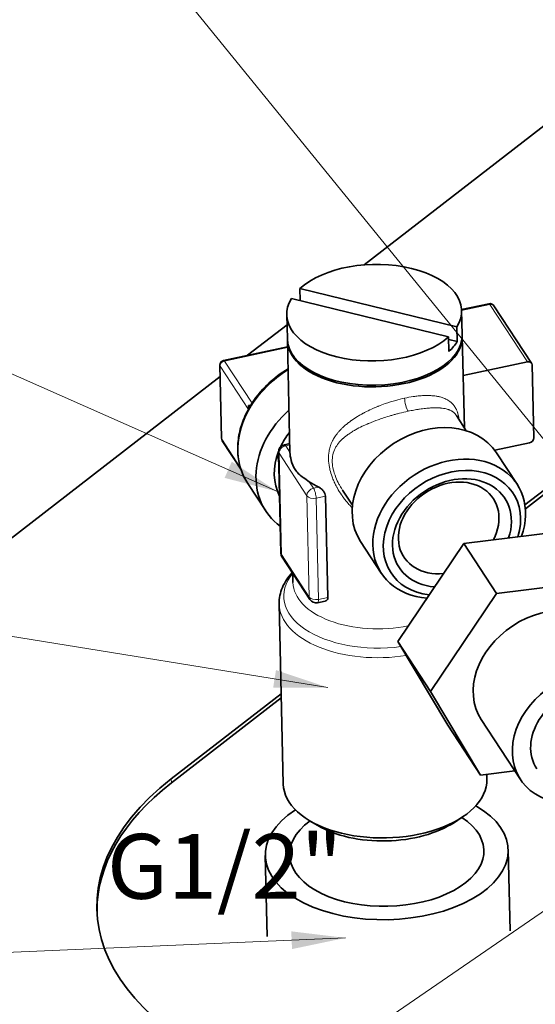
# Model space of a CAD drawing. Units: millimetres. Extents: x 7360 to 10575, y -4594 to -3753.
# Drawn here: x 10255 to 10302, y -4498 to -4407 of the extents above; entities that cross this region are included whole.
import ezdxf

# ---------------------------------------------------------------- set-up
doc = ezdxf.new("R2010")
doc.units = ezdxf.units.MM
doc.layers.add('Viditelné hrany(ISO)', color=7, linetype='Continuous', lineweight=35)
doc.layers.add('ZNAČKY(ISO)', color=150, linetype='Continuous', lineweight=15)
doc.layers.add('Viditelné tangenciální hrany(ISO)', color=7, linetype='Continuous', lineweight=18, true_color=0x800080)
doc.styles.add('Kóty', font='tahoma.ttf', dxfattribs={"width": 0.75})
doc.styles.add('Tolerancie', font='tahoma.ttf', dxfattribs={"width": 0.75})
doc.dimstyles.new('Kóty$7', dxfattribs={"dimscale": 2, "dimtxt": 2.5, "dimasz": 2.5, "dimexe": 1, "dimexo": 0, "dimgap": 0.4, "dimtad": 1, "dimrnd": 1e-08, "dimtxsty": 'Kóty', "dimcen": 0.09, "dimdle": 7, "dimclrd": 5, "dimclre": 216, "dimclrt": 5, "dimaunit": 1, "dimazin": 2, "dimtfac": 0.8, "dimtmove": 0, "dimatfit": 3, "dimfxl": 1, "dimtolj": 1, "dimlwd": 15, "dimlwe": 15, "dimarcsym": 0})

msp = doc.modelspace()

# ---------------------------------------------------------------- linework, layer by layer
at = {"layer": 'Viditelné hrany(ISO)'}
for p, q in [((10313.64097, -4408.24539), (10286.49616, -4429.27581)), ((10280.55998, -4432.56909), (10280.53439, -4431.46395)), ((10280.53439, -4431.46395), (10295.08545, -4435.02854)), ((10294.31596, -4435.9389), (10279.76489, -4432.37431)), ((10295.51872, -4433.41497), (10298.04691, -4432.87498)), ((10302.00326, -4438.39028), (10298.51734, -4433.06848)), ((10279.37948, -4436.14016), (10279.32734, -4433.88896)), ((10295.57514, -4435.7651), (10295.523, -4433.5139)), ((10279.34875, -4434.81326), (10275.686, -4437.65098)), ((10295.08545, -4435.02854), (10295.11673, -4436.37926)), ((10279.62277, -4446.64586), (10279.38295, -4436.29024)), ((10294.34724, -4437.28963), (10294.31596, -4435.9389)), ((10295.11673, -4436.37926), (10294.32165, -4436.18449)), ((10295.77418, -4444.36022), (10295.57861, -4435.91518)), ((10273.47698, -4438.12279), (10279.39611, -4436.85854)), ((10295.66241, -4439.53372), (10301.61814, -4438.26165)), ((10302.05045, -4438.54637), (10302.20685, -4445.29999)), ((10273.2775, -4445.3269), (10273.1211, -4438.57328)), ((10273.14532, -4439.61936), (10207.76165, -4490.27531)), ((10275.77584, -4442.3042), (10276.00895, -4442.25441)), ((10275.92741, -4442.53558), (10275.77584, -4442.3042)), ((10275.77584, -4442.3042), (10275.78361, -4442.6397)), ((10295.95493, -4444.63616), (10295.03161, -4443.22657)), ((10301.38038, -4451.51293), (10310.98215, -4444.07397)), ((10301.42181, -4451.86277), (10310.99084, -4444.44917)), ((10275.07406, -4448.19365), (10273.35094, -4445.56306)), ((10279.60377, -4445.82535), (10279.10283, -4445.93235)), ((10301.79192, -4445.76567), (10298.58625, -4446.45036)), ((10278.569, -4446.60808), (10278.78623, -4455.9881)), ((10300.65168, -4449.58908), (10298.74204, -4446.67372)), ((10277.37304, -4452.05596), (10275.70586, -4449.51075)), ((10284.49092, -4450.12981), (10284.49115, -4450.13017)), ((10285.41482, -4451.54022), (10284.49141, -4450.13049)), ((10282.90909, -4450.68905), (10283.12632, -4460.06907)), ((10295.71564, -4455.07709), (10306.44499, -4453.74506)), ((10288.07884, -4457.82464), (10286.1692, -4454.90928)), ((10289.60749, -4464.15542), (10295.71564, -4455.07709)), ((10298.74688, -4459.70474), (10295.71564, -4455.07709)), ((10278.8964, -4456.34234), (10281.47295, -4460.27584)), ((10279.90203, -4458.70484), (10279.88218, -4457.84728)), ((10309.47623, -4458.3727), (10298.74688, -4459.70474)), ((10282.86692, -4460.41907), (10282.17859, -4460.56609)), ((10298.74688, -4459.70474), (10292.63872, -4468.78307)), ((10279.00638, -4477.36792), (10278.61979, -4460.67422)), ((10292.63872, -4468.78307), (10289.60749, -4464.15542)), ((10294.22869, -4471.90171), (10289.60749, -4464.15542)), ((10268.63042, -4476.88594), (10278.81253, -4468.99735)), ((10268.63911, -4477.26114), (10278.82122, -4469.37256)), ((10292.63872, -4468.78307), (10297.25993, -4476.52936)), ((10297.25993, -4476.52936), (10294.22869, -4471.90171)), ((10300.97139, -4476.93221), (10297.34516, -4471.39621)), ((10297.25993, -4476.52936), (10300.44824, -4476.13354)), ((10297.85633, -4476.93139), (10297.84533, -4476.45668)), ((10294.84715, -4480.90776), (10295.5786, -4480.4264)), ((10282.19641, -4481.20073), (10281.44346, -4480.75374)), ((10277.51027, -4491.48289), (10277.33649, -4483.97887)), ((10300.00424, -4490.96197), (10299.83046, -4483.45795))]:
    msp.add_line(p, q, dxfattribs=at)
for centre, radius, start, end in [((10298.14091, -4433.31506), 0.45, 33.2259178, 102.0564555), ((10273.57098, -4438.56287), 0.45, 102.0564555, 181.326628), ((10273.72738, -4445.31648), 0.45, 181.326628, 213.2259178), ((10279.24382, -4446.59246), 0.675, 102.0564555, 181.326628), ((10279.46105, -4455.97248), 0.675, 181.326628, 213.2259178), ((10282.0376, -4459.90598), 0.675, 213.2259178, 282.0564555)]:
    msp.add_arc(centre, radius, start, end, dxfattribs=at)
for centre, major_axis, ratio, start_param, end_param in [((10287.42517, -4433.70143), (8.09783, 0.18753), 0.55175967, 5.93993861, 8.85884924), ((10287.42517, -4433.70143), (-8.09783, -0.18753), 0.55175967, 5.93993861, 8.85884924), ((10287.47731, -4435.95263), (-8.09783, -0.18753), 0.55175967, 0, 3.14159265), ((10287.48078, -4436.10271), (-8.09783, -0.18753), 0.55175967, 6.2663897, 9.44157357), ((10287.45645, -4435.05215), (8.09783, 0.18753), 0.55175967, 5.71725658, 5.93993861), ((10301.62683, -4438.63685), (0.37643, 0.24657), 0.78878301, 5.82679532, 7.39759164), ((10284.52526, -4447.37106), (-7.15222, -4.6849), 0.78878301, 4.90453908, 6.57311337), ((10292.45562, -4450.7915), (6.28642, 4.11778), 0.78878301, 0, 3.14159265), ((10284.52526, -4447.37106), (5.64649, 3.69861), 0.78878301, 1.98559752, 2.23184438), ((10301.78323, -4445.39047), (-0.37643, -0.24657), 0.78878301, 1.11440634, 2.68520266), ((10284.52526, -4447.37106), (-5.64649, -3.69861), 0.78878301, 5.44962822, 6.20323691), ((10283.61589, -4445.98276), (-4.51719, -2.95889), 0.78878301, 5.72809899, 5.96285635), ((10294.36526, -4453.70686), (6.28642, 4.11778), 0.78878301, 5.4804669, 10.22457012), ((10294.62293, -4454.10024), (-5.64644, -3.69858), 0.78878301, 2.38745402, 7.03771835), ((10287.7206, -4446.45825), (8.09783, 0.18753), 0.55175967, 3.80729792, 3.9642132), ((10294.62293, -4454.10024), (-4.89358, -3.20543), 0.78878301, 2.35658428, 7.07956618), ((10294.31982, -4453.63749), (-4.14076, -2.71231), 0.78878301, 2.18670124, 7.27533235), ((10283.55526, -4445.89021), (-5.64649, -3.69861), 0.78878301, 0.16701883, 0.21421115), ((10303.36808, -4467.45103), (-6.02292, -3.94518), 0.78878301, 3.14159267, 6.28318531), ((10306.99431, -4472.98703), (-6.02292, -3.94518), 0.78878301, 2.41885841, 7.00591955), ((10306.99431, -4472.98703), (-4.51719, -2.95889), 0.78878301, 3.14159263, 6.28318531), ((10297.7354, -4488.10554), (-35.99035, -0.83347), 0.55175967, 5.64141853, 7.21221485), ((10297.74409, -4488.48074), (-35.99035, -0.83347), 0.55175967, 5.64141853, 6.27373808), ((10288.43135, -4477.14966), (9.42497, 0.21827), 0.55175967, 3.14159265, 6.28318531), ((10288.58347, -4483.71841), (-11.24698, -0.26046), 0.55175967, 5.54910381, 10.15885945), ((10288.58347, -4483.71841), (8.99759, 0.20837), 0.55175967, 2.46671631, 6.95806165), ((10288.45047, -4477.97512), (8.43521, 0.19534), 0.55175967, 3.86451328, 5.56026468)]:
    msp.add_ellipse(centre, major_axis=major_axis, ratio=ratio, start_param=start_param, end_param=end_param, dxfattribs=at)
for points, knots in [([(10275.92671, -4442.39007), (10276.37169, -4441.64153), (10276.93594, -4440.93745), (10278.14992, -4439.77671), (10278.77511, -4439.29896), (10279.44329, -4438.89551)], [5.272126527, 5.272126527, 5.272126527, 5.272126527, 5.596238333, 5.596238333, 5.873287291, 5.873287291, 5.873287291, 5.873287291]), ([(10275.70586, -4449.51075), (10275.45252, -4449.12399), (10275.24829, -4448.70511), (10274.94665, -4447.82224), (10274.84923, -4447.35832), (10274.76376, -4446.40582), (10274.77567, -4445.91727), (10274.90637, -4444.93539), (10275.02513, -4444.44205), (10275.36316, -4443.46939), (10275.58241, -4442.99006), (10275.84715, -4442.52658)], [4.255998991, 4.255998991, 4.255998991, 4.255998991, 4.455297749, 4.455297749, 4.654596506, 4.654596506, 4.853895264, 4.853895264, 5.053194022, 5.053194022, 5.252492779, 5.252492779, 5.252492779, 5.252492779]), ([(10275.92741, -4442.53558), (10275.92043, -4442.52494), (10275.91222, -4442.51519), (10275.8983, -4442.50336), (10275.89004, -4442.49964), (10275.87001, -4442.49814), (10275.85727, -4442.50975), (10275.84722, -4442.52679)], [0, 0, 0, 0, 0.0068992324, 0.0068992324, 0.0145328654, 0.0145328654, 0.0306917827, 0.0306917827, 0.0306917827, 0.0306917827]), ([(10275.92723, -4442.39016), (10275.91642, -4442.40851), (10275.9089, -4442.4276), (10275.90192, -4442.47414), (10275.9097, -4442.50855), (10275.92741, -4442.53558)], [0.298901613, 0.298901613, 0.298901613, 0.298901613, 0.3095175688, 0.3095175688, 0.3270386667, 0.3270386667, 0.3270386667, 0.3270386667]), ([(10279.62281, -4446.64586), (10279.62833, -4446.86478), (10279.66371, -4447.12539), (10279.81436, -4447.69292), (10279.94399, -4447.99391), (10280.09877, -4448.2302)], [-1.736641403, -1.736641403, -1.736641403, -1.736641403, -1.608554197, -1.608554197, -1.455376093, -1.455376093, -1.455376093, -1.455376093]), ([(10280.09877, -4448.2302), (10280.28476, -4448.51414), (10280.53983, -4448.75379), (10281.02435, -4449.1066), (10281.21524, -4449.22897), (10281.41571, -4449.36528)], [0, 0, 0, 0, 0.184073934, 0.184073934, 0.286821917, 0.286821917, 0.286821917, 0.286821917]), ([(10282.28746, -4449.86061), (10282.36081, -4449.89606), (10282.44119, -4449.94808), (10282.59428, -4450.07676), (10282.66696, -4450.15342), (10282.77674, -4450.30047), (10282.82385, -4450.37905), (10282.88933, -4450.53803), (10282.90746, -4450.6185), (10282.90909, -4450.68905)], [0.361222563, 0.361222563, 0.361222563, 0.361222563, 0.394201457, 0.394201457, 0.42718035, 0.42718035, 0.455385578, 0.455385578, 0.483590806, 0.483590806, 0.483590806, 0.483590806]), ([(10279.83649, -4457.77753), (10279.44698, -4458.19388), (10279.13482, -4458.65203), (10278.71484, -4459.63164), (10278.60772, -4460.15331), (10278.61979, -4460.67422)], [7.027507313, 7.027507313, 7.027507313, 7.027507313, 7.276471479, 7.276471479, 7.523171165, 7.523171165, 7.523171165, 7.523171165]), ([(10283.12632, -4460.06907), (10283.12795, -4460.13962), (10283.11325, -4460.20727), (10283.05398, -4460.31641), (10283.00965, -4460.35799), (10282.93288, -4460.40001), (10282.90103, -4460.41163), (10282.86687, -4460.41892)], [0, 0, 0, 0, 0.0282052279, 0.0282052279, 0.0564104559, 0.0564104559, 0.0729248874, 0.0729248874, 0.0729248874, 0.0729248874])]:
    msp.add_open_spline(points, degree=3, knots=knots, dxfattribs=at)
at = {"layer": 'Viditelné tangenciální hrany(ISO)'}
for p, q in [((10298.13222, -4432.93986), (10295.52256, -4433.49724)), ((10301.61814, -4438.26165), (10298.13222, -4432.93986)), ((10279.39803, -4436.94123), (10273.56229, -4438.18767)), ((10273.56229, -4438.18767), (10276.11579, -4442.08563)), ((10273.14736, -4438.65335), (10273.30376, -4445.40696)), ((10273.14736, -4438.65335), (10275.77216, -4442.66051)), ((10275.02428, -4448.0336), (10273.30376, -4445.40696)), ((10278.82562, -4456.1082), (10278.60839, -4446.72818)), ((10278.60839, -4446.72818), (10281.18495, -4450.66168)), ((10279.60664, -4445.94938), (10279.23079, -4446.02966)), ((10279.62234, -4446.62742), (10279.23079, -4446.02966)), ((10281.41572, -4449.36528), (10281.80734, -4449.96316)), ((10281.80734, -4449.96316), (10282.28746, -4449.86061)), ((10281.18495, -4450.66168), (10281.40217, -4460.0417)), ((10282.90909, -4450.68905), (10282.04772, -4450.87303)), ((10282.04772, -4450.87303), (10282.26494, -4460.25305)), ((10281.40217, -4460.0417), (10278.82562, -4456.1082)), ((10283.12632, -4460.06907), (10282.26494, -4460.25305)), ((10268.63042, -4476.88594), (10268.63911, -4477.26114))]:
    msp.add_line(p, q, dxfattribs=at)
for centre, major_axis, ratio, start_param, end_param in [((10298.14091, -4433.31506), (-0.09399, 0.44007), 0.27089227, 5.67278992, 6.28318531), ((10298.14091, -4433.31506), (0.37643, 0.24657), 0.78878301, 0, 1.11440634), ((10273.57098, -4438.56287), (-0.37643, -0.24657), 0.78878301, 4.25599899, 5.82679532), ((10273.57098, -4438.56287), (-0.09399, 0.44007), 0.27089227, 5.67278992, 6.28318531), ((10273.57098, -4438.56287), (-0.44988, -0.01042), 0.55175967, 0, 0.33081046), ((10282.85808, -4444.82585), (-7.15222, -4.6849), 0.78878301, 4.67319141, 5.27253348), ((10290.5433, -4442.08108), (-0.18799, 0.88015), 0.27089325, 0.96039698, 2.53120085), ((10282.85808, -4444.82585), (-7.15222, -4.6849), 0.78878301, 5.27253348, 6.28318531), ((10273.72738, -4445.31648), (-0.44988, -0.01042), 0.55175967, 0, 0.33081046), ((10273.72738, -4445.31648), (-0.37643, -0.24657), 0.78878301, 5.82679532, 6.28318531), ((10279.24382, -4446.59246), (-0.67482, -0.01563), 0.55175967, 0, 0.33081046), ((10279.24382, -4446.59246), (-0.56465, -0.36986), 0.78878301, 4.25599899, 5.82679532), ((10279.24382, -4446.59246), (-0.14099, 0.66011), 0.27089227, 5.67278992, 6.28318531), ((10281.82038, -4450.52596), (0.56465, 0.36986), 0.78878301, 1.11440634, 2.68520266), ((10281.82038, -4450.52596), (0.14099, -0.66011), 0.27089227, 0.96040094, 2.53119727), ((10281.82038, -4450.52596), (-0.67482, -0.01563), 0.55175967, 0.33081046, 1.90160678), ((10279.46105, -4455.97248), (-0.67482, -0.01563), 0.55175967, 0, 0.33081046), ((10279.46105, -4455.97248), (-0.56465, -0.36986), 0.78878301, 5.82679532, 6.28318531), ((10288.02979, -4459.80974), (-8.98259, -0.20802), 0.55175967, 5.83561785, 8.04990076), ((10287.99986, -4458.51731), (-8.09783, -0.18753), 0.55175967, 0, 1.88197156), ((10282.0376, -4459.90598), (-0.67482, -0.01563), 0.55175967, 0.33081046, 1.90160678), ((10282.0376, -4459.90598), (-0.56465, -0.36986), 0.78878301, 5.82679532, 6.28318531), ((10282.0376, -4459.90598), (0.14099, -0.66011), 0.27089227, 0, 0.96040094), ((10288.04476, -4460.45596), (-9.42497, -0.21827), 0.55175967, 0, 1.80888454)]:
    msp.add_ellipse(centre, major_axis=major_axis, ratio=ratio, start_param=start_param, end_param=end_param, dxfattribs=at)
for points, knots in [([(10285.39337, -4451.77962), (10285.31338, -4451.6996), (10285.23473, -4451.61755), (10285.15744, -4451.53352), (10285.10921, -4451.4811), (10285.06152, -4451.42791), (10285.01435, -4451.37396), (10284.99076, -4451.34698), (10284.96731, -4451.31982), (10284.94399, -4451.29246), (10284.92066, -4451.26511), (10284.89649, -4451.23639), (10284.87441, -4451.20985), (10284.78609, -4451.10365), (10284.70161, -4450.997), (10284.6209, -4450.89007), (10284.61598, -4450.88355), (10284.61108, -4450.87703), (10284.60618, -4450.87051), (10284.57095, -4450.82355), (10284.53644, -4450.77653), (10284.50264, -4450.72948), (10284.4834, -4450.70269), (10284.46439, -4450.67589), (10284.44561, -4450.64908), (10284.42683, -4450.62227), (10284.40724, -4450.59393), (10284.38996, -4450.56862), (10284.25169, -4450.36615), (10284.12563, -4450.16214), (10284.01119, -4449.95749), (10283.99281, -4449.92462), (10283.97474, -4449.89173), (10283.95696, -4449.85883), (10283.91938, -4449.78931), (10283.88313, -4449.71973), (10283.84819, -4449.65012), (10283.82245, -4449.59884), (10283.79742, -4449.54755), (10283.77309, -4449.49625), (10283.76092, -4449.4706), (10283.74893, -4449.44495), (10283.73711, -4449.41931), (10283.7312, -4449.40648), (10283.72533, -4449.39366), (10283.7195, -4449.38083), (10283.71368, -4449.36801), (10283.70738, -4449.35403), (10283.70216, -4449.34236), (10283.63514, -4449.19256), (10283.57512, -4449.04467), (10283.52168, -4448.89867), (10283.44186, -4448.68065), (10283.3767, -4448.46699), (10283.32585, -4448.25867), (10283.30721, -4448.18229), (10283.29047, -4448.10664), (10283.27562, -4448.03169), (10283.22289, -4447.76533), (10283.19373, -4447.50789), (10283.18787, -4447.25996), (10283.18201, -4447.01203), (10283.19943, -4446.77089), (10283.24044, -4446.53625), (10283.25198, -4446.47022), (10283.26542, -4446.40474), (10283.28075, -4446.3397), (10283.31568, -4446.19162), (10283.36047, -4446.04605), (10283.41551, -4445.90265), (10283.42642, -4445.87421), (10283.43775, -4445.84585), (10283.44948, -4445.81757), (10283.46731, -4445.77456), (10283.48609, -4445.73175), (10283.50582, -4445.6891), (10283.52217, -4445.65376), (10283.53918, -4445.61854), (10283.55685, -4445.58343), (10283.56568, -4445.56588), (10283.57468, -4445.54835), (10283.58385, -4445.53085), (10283.58843, -4445.52211), (10283.59306, -4445.51336), (10283.59773, -4445.50463), (10283.60239, -4445.49589), (10283.60664, -4445.48801), (10283.61185, -4445.47844), (10283.68192, -4445.3498), (10283.75988, -4445.224), (10283.8461, -4445.10057), (10283.86258, -4445.07698), (10283.87935, -4445.05347), (10283.89644, -4445.03005), (10283.94969, -4444.95707), (10284.00589, -4444.88491), (10284.06512, -4444.81344), (10284.09474, -4444.77771), (10284.12512, -4444.74215), (10284.15626, -4444.70675), (10284.17183, -4444.68906), (10284.1876, -4444.6714), (10284.20355, -4444.65378), (10284.21951, -4444.63616), (10284.23472, -4444.61959), (10284.252, -4444.60103), (10284.31695, -4444.53131), (10284.38512, -4444.46202), (10284.45659, -4444.393), (10284.46122, -4444.38852), (10284.46587, -4444.38405), (10284.47053, -4444.37958), (10284.5088, -4444.34286), (10284.54802, -4444.3062), (10284.58818, -4444.26961), (10284.60826, -4444.25131), (10284.62858, -4444.23302), (10284.64914, -4444.21475), (10284.66969, -4444.19647), (10284.68958, -4444.17899), (10284.71152, -4444.15995), (10284.79927, -4444.08378), (10284.88927, -4444.00937), (10284.98152, -4443.9366), (10285.02765, -4443.90022), (10285.07434, -4443.86425), (10285.12159, -4443.82868), (10285.16885, -4443.79311), (10285.21597, -4443.75843), (10285.26504, -4443.72314), (10285.28311, -4443.71014), (10285.30126, -4443.6972), (10285.31947, -4443.68431), (10285.49909, -4443.55721), (10285.68556, -4443.43528), (10285.87868, -4443.31792), (10285.98503, -4443.25328), (10286.09339, -4443.19003), (10286.2037, -4443.12804), (10286.25215, -4443.10081), (10286.30097, -4443.07383), (10286.35017, -4443.04709), (10286.35698, -4443.04338), (10286.3638, -4443.03969), (10286.37062, -4443.03599), (10286.39868, -4443.0208), (10286.42686, -4443.00569), (10286.45516, -4442.99065), (10286.46931, -4442.98313), (10286.48349, -4442.97563), (10286.4977, -4442.96815), (10286.51191, -4442.96067), (10286.52719, -4442.95266), (10286.54041, -4442.94576), (10286.75191, -4442.83537), (10286.96657, -4442.73081), (10287.18372, -4442.63179), (10287.25986, -4442.59707), (10287.3363, -4442.56304), (10287.41301, -4442.52967), (10287.4457, -4442.51545), (10287.47844, -4442.50136), (10287.51123, -4442.48738), (10287.56609, -4442.46399), (10287.62109, -4442.44095), (10287.67621, -4442.41823), (10287.70377, -4442.40688), (10287.73136, -4442.3956), (10287.75897, -4442.38442), (10287.77278, -4442.37882), (10287.7866, -4442.37325), (10287.80042, -4442.36769), (10287.81425, -4442.36214), (10287.8293, -4442.35612), (10287.84191, -4442.3511), (10288.04028, -4442.27209), (10288.23885, -4442.1979), (10288.43713, -4442.12834), (10288.76479, -4442.01338), (10289.09168, -4441.91102), (10289.41556, -4441.82117), (10289.69335, -4441.74411), (10289.96896, -4441.67626), (10290.24017, -4441.61831)], [0.253102123, 0.253102123, 0.253102123, 0.253102123, 0.265625, 0.265625, 0.265625, 0.2734375, 0.2734375, 0.2734375, 0.27734375, 0.27734375, 0.27734375, 0.28125, 0.28125, 0.28125, 0.296875, 0.296875, 0.296875, 0.297827325, 0.297827325, 0.297827325, 0.3046875, 0.3046875, 0.3046875, 0.30859375, 0.30859375, 0.30859375, 0.3125, 0.3125, 0.3125, 0.34375, 0.34375, 0.34375, 0.348769412, 0.348769412, 0.348769412, 0.359375, 0.359375, 0.359375, 0.3671875, 0.3671875, 0.3671875, 0.37109375, 0.37109375, 0.37109375, 0.373046875, 0.373046875, 0.373046875, 0.375, 0.375, 0.375, 0.400066757, 0.400066757, 0.400066757, 0.4375, 0.4375, 0.4375, 0.451224694, 0.451224694, 0.451224694, 0.499998761, 0.499998761, 0.499998761, 0.548774501, 0.548774501, 0.548774501, 0.5625, 0.5625, 0.5625, 0.59375, 0.59375, 0.59375, 0.59994846, 0.59994846, 0.59994846, 0.609375, 0.609375, 0.609375, 0.6171875, 0.6171875, 0.6171875, 0.62109375, 0.62109375, 0.62109375, 0.623046875, 0.623046875, 0.623046875, 0.625, 0.625, 0.625, 0.651235766, 0.651235766, 0.651235766, 0.65625, 0.65625, 0.65625, 0.671875, 0.671875, 0.671875, 0.6796875, 0.6796875, 0.6796875, 0.68359375, 0.68359375, 0.68359375, 0.6875, 0.6875, 0.6875, 0.702174195, 0.702174195, 0.702174195, 0.703125, 0.703125, 0.703125, 0.7109375, 0.7109375, 0.7109375, 0.71484375, 0.71484375, 0.71484375, 0.71875, 0.71875, 0.71875, 0.734375, 0.734375, 0.734375, 0.7421875, 0.7421875, 0.7421875, 0.75, 0.75, 0.75, 0.752877222, 0.752877222, 0.752877222, 0.78125, 0.78125, 0.78125, 0.796875, 0.796875, 0.796875, 0.803737453, 0.803737453, 0.803737453, 0.8046875, 0.8046875, 0.8046875, 0.80859375, 0.80859375, 0.80859375, 0.810546875, 0.810546875, 0.810546875, 0.8125, 0.8125, 0.8125, 0.84375, 0.84375, 0.84375, 0.854706369, 0.854706369, 0.854706369, 0.859375, 0.859375, 0.859375, 0.8671875, 0.8671875, 0.8671875, 0.87109375, 0.87109375, 0.87109375, 0.873046875, 0.873046875, 0.873046875, 0.875, 0.875, 0.875, 0.905712744, 0.905712744, 0.905712744, 0.956467468, 0.956467468, 0.956467468, 1, 1, 1, 1]), ([(10290.24017, -4441.61831), (10290.50924, -4441.56087), (10290.773, -4441.51318), (10291.02989, -4441.47565), (10291.14472, -4441.45886), (10291.25818, -4441.44412), (10291.3702, -4441.43146), (10291.55151, -4441.41097), (10291.72899, -4441.39595), (10291.90215, -4441.3866), (10291.98873, -4441.38192), (10292.07423, -4441.37866), (10292.1586, -4441.37684), (10292.20078, -4441.37593), (10292.24268, -4441.37539), (10292.2843, -4441.37521), (10292.3051, -4441.37512), (10292.32584, -4441.37512), (10292.3465, -4441.37522), (10292.35683, -4441.37526), (10292.36714, -4441.37533), (10292.37744, -4441.37543), (10292.38773, -4441.37552), (10292.39702, -4441.37562), (10292.40827, -4441.37577), (10292.5236, -4441.37734), (10292.63616, -4441.38184), (10292.74584, -4441.38939), (10292.80726, -4441.39362), (10292.86778, -4441.3988), (10292.92739, -4441.40497), (10293.01041, -4441.41355), (10293.09167, -4441.42404), (10293.17113, -4441.43647), (10293.21086, -4441.44269), (10293.25014, -4441.4494), (10293.28897, -4441.45661), (10293.30838, -4441.46021), (10293.32769, -4441.46394), (10293.34688, -4441.46779), (10293.35647, -4441.46972), (10293.36604, -4441.47167), (10293.37557, -4441.47366), (10293.38511, -4441.47565), (10293.39387, -4441.47751), (10293.4041, -4441.47972), (10293.44885, -4441.4894), (10293.49276, -4441.49973), (10293.53583, -4441.51072), (10293.65039, -4441.53994), (10293.75904, -4441.57382), (10293.86207, -4441.61273), (10293.93296, -4441.63951), (10294.00117, -4441.66866), (10294.06682, -4441.70028), (10294.11952, -4441.72566), (10294.1711, -4441.75295), (10294.22031, -4441.78145), (10294.23239, -4441.78845), (10294.24434, -4441.79553), (10294.25613, -4441.80266), (10294.3159, -4441.83882), (10294.37317, -4441.87756), (10294.42806, -4441.91896), (10294.4555, -4441.93966), (10294.48236, -4441.96103), (10294.50863, -4441.98307), (10294.52176, -4441.99409), (10294.53475, -4442.00528), (10294.5476, -4442.01664), (10294.56045, -4442.028), (10294.57369, -4442.04002), (10294.58572, -4442.05123), (10294.63384, -4442.09604), (10294.67884, -4442.14243), (10294.721, -4442.1905), (10294.72324, -4442.19305), (10294.72546, -4442.1956), (10294.72768, -4442.19815), (10294.74639, -4442.21972), (10294.76454, -4442.24163), (10294.78214, -4442.26388), (10294.79199, -4442.27633), (10294.80167, -4442.28888), (10294.81118, -4442.30154), (10294.82069, -4442.31421), (10294.83056, -4442.32771), (10294.83923, -4442.33986), (10294.90857, -4442.4371), (10294.96924, -4442.54127), (10295.0227, -4442.65283), (10295.03115, -4442.67047), (10295.03942, -4442.68829), (10295.04751, -4442.70629), (10295.06502, -4442.74524), (10295.08171, -4442.78506), (10295.09764, -4442.82576), (10295.10929, -4442.85552), (10295.12053, -4442.88576), (10295.13138, -4442.91647), (10295.1368, -4442.93183), (10295.14213, -4442.9473), (10295.14737, -4442.9629), (10295.14999, -4442.97069), (10295.15258, -4442.97852), (10295.15515, -4442.98638), (10295.15772, -4442.99424), (10295.1605, -4443.00284), (10295.16279, -4443.01004), (10295.19225, -4443.10242), (10295.21809, -4443.19805), (10295.24089, -4443.29714), (10295.26672, -4443.40942), (10295.28865, -4443.52609), (10295.30716, -4443.64722)], [0, 0, 0, 0, 0.043192517, 0.043192517, 0.043192517, 0.0625, 0.0625, 0.0625, 0.09375, 0.09375, 0.09375, 0.109375, 0.109375, 0.109375, 0.1171875, 0.1171875, 0.1171875, 0.12109375, 0.12109375, 0.12109375, 0.123046875, 0.123046875, 0.123046875, 0.125, 0.125, 0.125, 0.145031765, 0.145031765, 0.145031765, 0.15625, 0.15625, 0.15625, 0.171875, 0.171875, 0.171875, 0.1796875, 0.1796875, 0.1796875, 0.18359375, 0.18359375, 0.18359375, 0.185546875, 0.185546875, 0.185546875, 0.1875, 0.1875, 0.1875, 0.196039321, 0.196039321, 0.196039321, 0.21875, 0.21875, 0.21875, 0.234375, 0.234375, 0.234375, 0.246918207, 0.246918207, 0.246918207, 0.25, 0.25, 0.25, 0.265625, 0.265625, 0.265625, 0.2734375, 0.2734375, 0.2734375, 0.27734375, 0.27734375, 0.27734375, 0.28125, 0.28125, 0.28125, 0.296875, 0.296875, 0.296875, 0.297702532, 0.297702532, 0.297702532, 0.3046875, 0.3046875, 0.3046875, 0.30859375, 0.30859375, 0.30859375, 0.3125, 0.3125, 0.3125, 0.34375, 0.34375, 0.34375, 0.348689496, 0.348689496, 0.348689496, 0.359375, 0.359375, 0.359375, 0.3671875, 0.3671875, 0.3671875, 0.37109375, 0.37109375, 0.37109375, 0.373046875, 0.373046875, 0.373046875, 0.375, 0.375, 0.375, 0.400032266, 0.400032266, 0.400032266, 0.428396704, 0.428396704, 0.428396704, 0.428396704]), ([(10290.56068, -4442.83149), (10290.29825, -4442.88755), (10290.0294, -4442.95055), (10289.75668, -4443.02012), (10289.64686, -4443.04814), (10289.53642, -4443.07722), (10289.42547, -4443.10737), (10289.37715, -4443.1205), (10289.32665, -4443.1344), (10289.27695, -4443.14828), (10289.22725, -4443.16215), (10289.17736, -4443.17626), (10289.1273, -4443.19061), (10289.02717, -4443.21931), (10288.92634, -4443.24895), (10288.82495, -4443.27958), (10288.8157, -4443.28237), (10288.80645, -4443.28517), (10288.7972, -4443.28798), (10288.60346, -4443.34676), (10288.40771, -4443.40909), (10288.21093, -4443.47501), (10288.07208, -4443.52152), (10287.93042, -4443.57058), (10287.7868, -4443.62226), (10287.50389, -4443.72405), (10287.21329, -4443.83595), (10286.92131, -4443.95886), (10286.91444, -4443.96176), (10286.90956, -4443.96381), (10286.90373, -4443.96628), (10286.89789, -4443.96874), (10286.89204, -4443.97121), (10286.88617, -4443.9737), (10286.87443, -4443.97867), (10286.86263, -4443.98368), (10286.85076, -4443.98874), (10286.82703, -4443.99885), (10286.80306, -4444.00913), (10286.77884, -4444.01959), (10286.76314, -4444.02636), (10286.74735, -4444.03321), (10286.73145, -4444.04014), (10286.69829, -4444.05459), (10286.66469, -4444.06937), (10286.63069, -4444.08449), (10286.53008, -4444.12922), (10286.4259, -4444.17696), (10286.31879, -4444.22804), (10286.12122, -4444.32226), (10285.91364, -4444.42795), (10285.70115, -4444.54669), (10285.68326, -4444.5567), (10285.66532, -4444.56679), (10285.64736, -4444.57698), (10285.64556, -4444.578), (10285.64485, -4444.5784), (10285.64447, -4444.57862), (10285.64331, -4444.57928), (10285.6419, -4444.58008), (10285.64022, -4444.58103), (10285.63798, -4444.58231), (10285.63561, -4444.58366), (10285.63311, -4444.58507), (10285.62812, -4444.58791), (10285.62262, -4444.59105), (10285.61661, -4444.59447), (10285.60461, -4444.60132), (10285.59059, -4444.60935), (10285.57461, -4444.61859), (10285.54265, -4444.63706), (10285.50281, -4444.66033), (10285.45562, -4444.68869), (10285.36126, -4444.74541), (10285.23723, -4444.82227), (10285.0908, -4444.92259), (10285.06683, -4444.93901), (10285.05731, -4444.94565), (10285.04135, -4444.95681), (10284.96372, -4445.01106), (10284.89445, -4445.06207), (10284.83263, -4445.10941), (10284.82948, -4445.11182), (10284.82636, -4445.11422), (10284.82325, -4445.11661), (10284.74652, -4445.17564), (10284.68148, -4445.22883), (10284.62665, -4445.27552), (10284.62322, -4445.27844), (10284.6177, -4445.28315), (10284.61315, -4445.28706), (10284.6086, -4445.29097), (10284.60407, -4445.29487), (10284.59956, -4445.29877), (10284.59054, -4445.30658), (10284.58161, -4445.31437), (10284.57276, -4445.32216), (10284.55505, -4445.33773), (10284.53767, -4445.35327), (10284.52061, -4445.36875), (10284.40424, -4445.47434), (10284.30287, -4445.57797), (10284.21443, -4445.67881), (10284.07774, -4445.83467), (10283.97311, -4445.97927), (10283.87873, -4446.14161), (10283.85424, -4446.18374), (10283.83124, -4446.22598), (10283.8097, -4446.26832), (10283.70718, -4446.46973), (10283.63772, -4446.67246), (10283.59487, -4446.87497), (10283.57882, -4446.95081), (10283.56617, -4447.02838), (10283.55699, -4447.10671), (10283.54946, -4447.17096), (10283.54424, -4447.23588), (10283.54127, -4447.30143), (10283.53831, -4447.36698), (10283.53763, -4447.43419), (10283.53916, -4447.49995)], [0, 0, 0, 0, 0.044549493, 0.044549493, 0.044549493, 0.062487603, 0.062487603, 0.062487603, 0.070298554, 0.070298554, 0.070298554, 0.078109504, 0.078109504, 0.078109504, 0.093731405, 0.093731405, 0.093731405, 0.095155693, 0.095155693, 0.095155693, 0.124975207, 0.124975207, 0.124975207, 0.146015935, 0.146015935, 0.146015935, 0.18746281, 0.18746281, 0.18746281, 0.188439179, 0.188439179, 0.188439179, 0.189415547, 0.189415547, 0.189415547, 0.191368285, 0.191368285, 0.191368285, 0.19527376, 0.19527376, 0.19527376, 0.197804239, 0.197804239, 0.197804239, 0.203084711, 0.203084711, 0.203084711, 0.218706611, 0.218706611, 0.218706611, 0.247523375, 0.247523375, 0.247523375, 0.249950413, 0.249950413, 0.249950413, 0.250194505, 0.250194505, 0.250194505, 0.250926782, 0.250926782, 0.250926782, 0.251903151, 0.251903151, 0.251903151, 0.253855888, 0.253855888, 0.253855888, 0.257761364, 0.257761364, 0.257761364, 0.265572314, 0.265572314, 0.265572314, 0.281194215, 0.281194215, 0.281194215, 0.283751428, 0.283751428, 0.283751428, 0.296183341, 0.296183341, 0.296183341, 0.296816116, 0.296816116, 0.296816116, 0.312438016, 0.312438016, 0.312438016, 0.313414385, 0.313414385, 0.313414385, 0.314390754, 0.314390754, 0.314390754, 0.316343492, 0.316343492, 0.316343492, 0.320248967, 0.320248967, 0.320248967, 0.346892239, 0.346892239, 0.346892239, 0.388072673, 0.388072673, 0.388072673, 0.398760239, 0.398760239, 0.398760239, 0.449611196, 0.449611196, 0.449611196, 0.468657025, 0.468657025, 0.468657025, 0.484278925, 0.484278925, 0.484278925, 0.499900826, 0.499900826, 0.499900826, 0.499900826]), ([(10295.03034, -4443.22457), (10294.99747, -4443.17441), (10294.96072, -4443.12544), (10294.91933, -4443.07825), (10294.91717, -4443.07579), (10294.91598, -4443.07445), (10294.91433, -4443.07259), (10294.91268, -4443.07073), (10294.91101, -4443.06886), (10294.90932, -4443.06698), (10294.90594, -4443.06321), (10294.90247, -4443.0594), (10294.89892, -4443.05554), (10294.89181, -4443.04782), (10294.88436, -4443.03992), (10294.87653, -4443.03185), (10294.86087, -4443.0157), (10294.84374, -4442.9989), (10294.82496, -4442.98161), (10294.82284, -4442.97966), (10294.82071, -4442.97771), (10294.81855, -4442.97575), (10294.78343, -4442.94387), (10294.74271, -4442.91042), (10294.69496, -4442.87663), (10294.68052, -4442.86641), (10294.65553, -4442.84952), (10294.63581, -4442.83705), (10294.61802, -4442.8258), (10294.60088, -4442.8155), (10294.58445, -4442.80603), (10294.55159, -4442.78708), (10294.52174, -4442.77153), (10294.49565, -4442.75869), (10294.44347, -4442.73302), (10294.40656, -4442.71803), (10294.38817, -4442.71049), (10294.38759, -4442.71026), (10294.38453, -4442.70901), (10294.38248, -4442.70817), (10294.38042, -4442.70734), (10294.37837, -4442.70651), (10294.37631, -4442.70568), (10294.3722, -4442.70403), (10294.36808, -4442.70239), (10294.36396, -4442.70077), (10294.3609, -4442.69956), (10294.35783, -4442.69836), (10294.35475, -4442.69717), (10294.34957, -4442.69516), (10294.34438, -4442.69317), (10294.33919, -4442.69121), (10294.32264, -4442.68495), (10294.30604, -4442.67892), (10294.28938, -4442.67311), (10294.25607, -4442.66151), (10294.22257, -4442.65079), (10294.18898, -4442.64088), (10294.1218, -4442.62107), (10294.05429, -4442.60452), (10293.98718, -4442.59061), (10293.89597, -4442.5717), (10293.80556, -4442.55769), (10293.71744, -4442.54695), (10293.6759, -4442.54189), (10293.63487, -4442.53756), (10293.5945, -4442.53383), (10293.59056, -4442.53346), (10293.58525, -4442.53298), (10293.58058, -4442.53256), (10293.5759, -4442.53214), (10293.57123, -4442.53173), (10293.56654, -4442.53133), (10293.55717, -4442.53052), (10293.54778, -4442.52974), (10293.53838, -4442.52899), (10293.51956, -4442.52749), (10293.50066, -4442.52609), (10293.48168, -4442.52481), (10293.44373, -4442.52224), (10293.40548, -4442.5201), (10293.36695, -4442.51837), (10293.2899, -4442.51491), (10293.21176, -4442.51309), (10293.13278, -4442.51275), (10293.07935, -4442.51252), (10293.02553, -4442.51296), (10292.9714, -4442.51401), (10292.86554, -4442.51607), (10292.75847, -4442.52048), (10292.65078, -4442.52684), (10292.49376, -4442.5361), (10292.33326, -4442.5497), (10292.16968, -4442.56712), (10291.9941, -4442.58582), (10291.81498, -4442.60891), (10291.63293, -4442.63591), (10291.58897, -4442.64243), (10291.54659, -4442.64892), (10291.50307, -4442.65576), (10291.45956, -4442.6626), (10291.41582, -4442.66967), (10291.37187, -4442.67696), (10291.35667, -4442.67948), (10291.34145, -4442.68202), (10291.3262, -4442.6846), (10291.25325, -4442.69691), (10291.17974, -4442.70985), (10291.10572, -4442.72337), (10290.92673, -4442.75606), (10290.74479, -4442.79218), (10290.56068, -4442.83149)], [0.668713502, 0.668713502, 0.668713502, 0.668713502, 0.6874356, 0.6874356, 0.6874356, 0.688412364, 0.688412364, 0.688412364, 0.689389128, 0.689389128, 0.689389128, 0.691342655, 0.691342655, 0.691342655, 0.69524971, 0.69524971, 0.69524971, 0.70306382, 0.70306382, 0.70306382, 0.703943559, 0.703943559, 0.703943559, 0.718267824, 0.718267824, 0.718267824, 0.722599095, 0.722599095, 0.722599095, 0.72650615, 0.72650615, 0.72650615, 0.73432026, 0.73432026, 0.73432026, 0.74994848, 0.74994848, 0.74994848, 0.750436862, 0.750436862, 0.750436862, 0.750925244, 0.750925244, 0.750925244, 0.751902008, 0.751902008, 0.751902008, 0.752629274, 0.752629274, 0.752629274, 0.753855535, 0.753855535, 0.753855535, 0.75776259, 0.75776259, 0.75776259, 0.7655767, 0.7655767, 0.7655767, 0.78120492, 0.78120492, 0.78120492, 0.802447415, 0.802447415, 0.802447415, 0.81246136, 0.81246136, 0.81246136, 0.813438124, 0.813438124, 0.813438124, 0.814414888, 0.814414888, 0.814414888, 0.816368415, 0.816368415, 0.816368415, 0.82027547, 0.82027547, 0.82027547, 0.82808958, 0.82808958, 0.82808958, 0.8437178, 0.8437178, 0.8437178, 0.854292785, 0.854292785, 0.854292785, 0.87497424, 0.87497424, 0.87497424, 0.905125622, 0.905125622, 0.905125622, 0.93748712, 0.93748712, 0.93748712, 0.94530123, 0.94530123, 0.94530123, 0.95311534, 0.95311534, 0.95311534, 0.955817133, 0.955817133, 0.955817133, 0.96874356, 0.96874356, 0.96874356, 1, 1, 1, 1]), ([(10283.53916, -4447.49995), (10283.54068, -4447.56573), (10283.54451, -4447.63471), (10283.55059, -4447.70387), (10283.55667, -4447.77304), (10283.56503, -4447.84338), (10283.57569, -4447.91483), (10283.58882, -4448.00276), (10283.60544, -4448.09239), (10283.62567, -4448.1836), (10283.67918, -4448.42479), (10283.75913, -4448.68422), (10283.87289, -4448.96452), (10283.95432, -4449.16516), (10284.05123, -4449.37077), (10284.16019, -4449.57403), (10284.20646, -4449.66034), (10284.25678, -4449.74982), (10284.31152, -4449.84216), (10284.3224, -4449.86052), (10284.33346, -4449.87899), (10284.34469, -4449.89757), (10284.39042, -4449.97321), (10284.4391, -4450.05069), (10284.49092, -4450.12981)], [0.499900826, 0.499900826, 0.499900826, 0.499900826, 0.515528925, 0.515528925, 0.515528925, 0.531157025, 0.531157025, 0.531157025, 0.550387988, 0.550387988, 0.550387988, 0.601246371, 0.601246371, 0.601246371, 0.637650123, 0.637650123, 0.637650123, 0.653108984, 0.653108984, 0.653108984, 0.656181818, 0.656181818, 0.656181818, 0.668691934, 0.668691934, 0.668691934, 0.668691934])]:
    msp.add_open_spline(points, degree=3, knots=knots, dxfattribs=at)

# ---------------------------------------------------------------- texts
at = {"layer": 'ZNAČKY(ISO)', "color": 7, "insert": (10262.67601, -4481.98408), "char_height": 3.7800002, "width": 9.9033553, "attachment_point": 1, "style": 'Tolerancie'}
msp.add_mtext('{\\fTahoma|b0|i0;\\H6.0000;G1/2"}', dxfattribs=at)

# ---------------------------------------------------------------- leaders
at = {"layer": 'ZNAČKY(ISO)', "color": 5, "linetype": 'Continuous', "lineweight": 18, "annotation_type": 0, "has_hookline": 1, "hookline_direction": 1}
for points, text_width in [([(10318.73252, -4464.63431), (10228.79536, -4354.03849), (10223.79536, -4354.03849)], 64.81576), ([(10278.47235, -4450.27777), (10222.31322, -4425.39635, 4.20764), (10217.31322, -4425.39635, 4.20764)], 64.81576), ([(10283.13296, -4468.41821), (10216.19109, -4457.58447, 4.20764)], 64.81576), ([(10313.08925, -4482.29188), (10236.49041, -4534.82335), (10231.49041, -4534.82335)], 59.37775), ([(10284.77337, -4491.61213), (10186.11406, -4495.8292)], 64.81576)]:
    msp.add_leader(points, dimstyle='Kóty$7', override={"dimtad": 0}, dxfattribs=dict(at, text_width=text_width))

doc.saveas('drawing.dxf')
